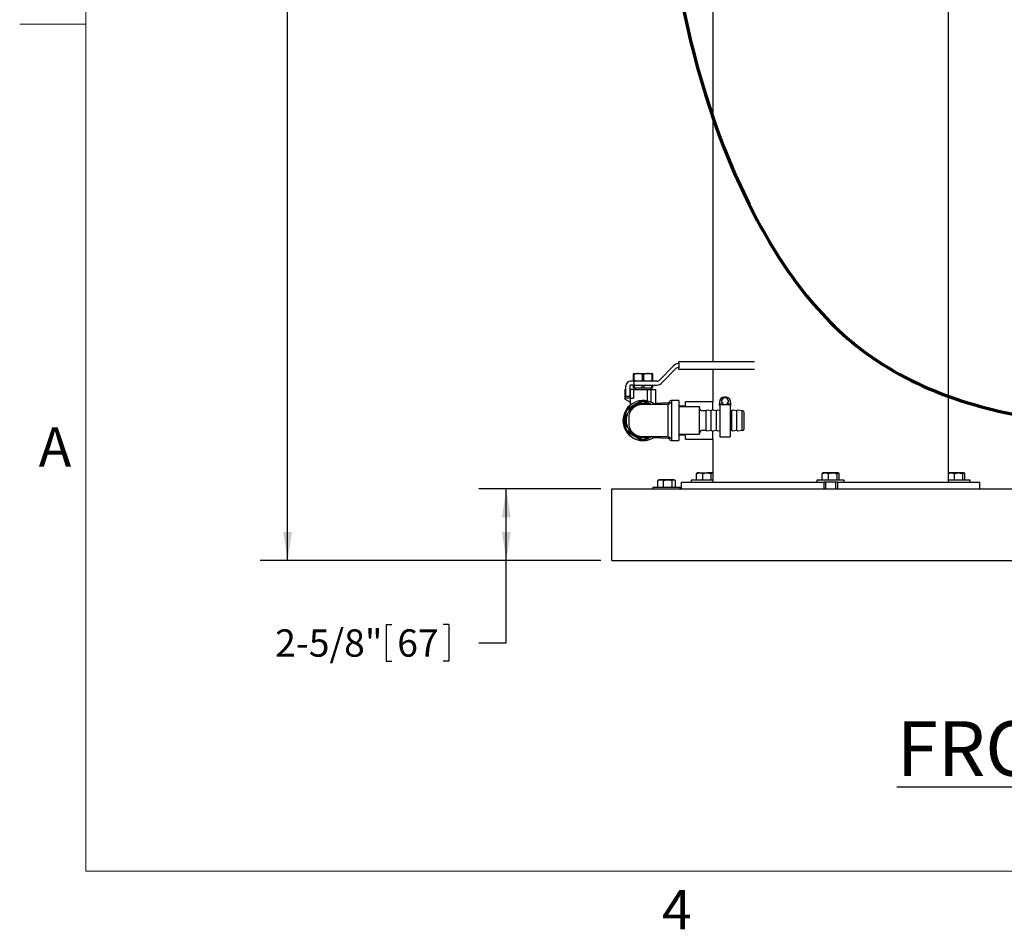
# Model space of a CAD drawing. Units: inches. Extents: x 0.1 to 22.1, y 0.1 to 17.1.
# Drawn here: x 0.1 to 4.6, y 0.2 to 4.4 of the extents above; entities that cross this region are included whole.
import ezdxf

# ---------------------------------------------------------------- set-up
doc = ezdxf.new("R2010")
doc.units = ezdxf.units.IN
doc.header["$MEASUREMENT"] = 0
doc.layers.add('7', color=7, linetype='Continuous', lineweight=25)
doc.styles.add('SLDTEXTSTYLE0', font='TXT', dxfattribs={"width": 0.75})
doc.styles.add('SLDTEXTSTYLE3', font='TXT', dxfattribs={"width": 0.8625})
doc.dimstyles.new('SLDDIMSTYLE0', dxfattribs={"dimtxt": 0.125, "dimasz": 0.13, "dimexe": 0, "dimexo": 0.0625, "dimgap": 0.03125, "dimtad": 0, "dimtih": 1, "dimtoh": 1, "dimdec": 6, "dimlfac": 8, "dimrnd": 1e-09, "dimzin": 12, "dimdsep": 46, "dimlunit": 5, "dimtxsty": 'SLDTEXTSTYLE0', "dimsah": 1, "dimcen": 0.09, "dimadec": 0, "dimazin": 3, "dimtfac": 1, "dimtofl": 0, "dimtmove": 0, "dimatfit": 3, "dimfxl": 0, "dimfrac": 2, "dimtolj": 1, "dimtzin": 12, "dimarcsym": 0})

# ---------------------------------------------------------------- blocks, each defined once
blk = doc.blocks.new('_D')
at = {"layer": '7'}
for p, q in [((2.8033, 2.2302), (2.2454, 2.2302)), ((2.3704, 1.9021), (2.3704, 2.2302)), ((2.8033, 1.9021), (2.2454, 1.9021)), ((2.3704, 1.5254), (2.3704, 1.9021)), ((1.8209, 1.6096), (1.8209, 1.4412)), ((1.8209, 1.6096), (1.8462, 1.6096)), ((2.1069, 1.6096), (2.0815, 1.6096)), ((2.1069, 1.6096), (2.1069, 1.4412)), ((2.2454, 1.5254), (2.3704, 1.5254)), ((1.8209, 1.4412), (1.8462, 1.4412)), ((2.1069, 1.4412), (2.0815, 1.4412))]:
    blk.add_line(p, q, dxfattribs=at)
for points in [[(2.3704, 2.2302), (2.3504, 2.1002), (2.3904, 2.1002)], [(2.3704, 1.9021), (2.3904, 2.0321), (2.3504, 2.0321)]]:
    blk.add_solid(points, dxfattribs=at)
at = {"layer": '7', "char_height": 0.125, "attachment_point": 1, "style": 'SLDTEXTSTYLE0'}
for s, insert in [('2-5/8"', (1.3135, 1.5874)), ('67', (1.8716, 1.5874))]:
    blk.add_mtext(s, dxfattribs=dict(at, insert=insert))
blk = doc.blocks.new('_D_2')
at = {"layer": '7', "color": 7}
for p, q in [((5.4049, 8.2536), (1.2454, 8.2536)), ((1.3704, 8.2536), (1.3704, 5.2152)), ((1.5527, 5.1644), (1.5146, 5.1644)), ((1.5146, 5.1644), (1.5146, 4.9659)), ((1.9221, 5.1644), (1.9602, 5.1644)), ((1.9602, 5.1644), (1.9602, 4.9659)), ((1.5146, 4.9659), (1.5527, 4.9659)), ((1.9602, 4.9659), (1.9221, 4.9659)), ((1.3704, 1.9021), (1.3704, 4.9405)), ((2.8033, 1.9021), (1.2454, 1.9021))]:
    blk.add_line(p, q, dxfattribs=at)
for centre, start, end in [((0.9917, 5.0652), 153.4349, 206.5651), ((1.7491, 5.0652), 333.4349, 26.5651)]:
    blk.add_arc(centre, 0.2786, start, end, dxfattribs=at)
for points in [[(1.3704, 8.2536), (1.3504, 8.1236), (1.3904, 8.1236)], [(1.3704, 1.9021), (1.3904, 2.0321), (1.3504, 2.0321)]]:
    blk.add_solid(points, dxfattribs=at)
at = {"layer": '7', "color": 7, "char_height": 0.125, "attachment_point": 1, "style": 'SLDTEXTSTYLE0'}
for s, insert in [('50-13/16"', (0.7425, 5.1271)), ('1291', (1.5527, 5.1271))]:
    blk.add_mtext(s, dxfattribs=dict(at, insert=insert))

msp = doc.modelspace()

# ---------------------------------------------------------------- linework, layer by layer
at = {"color": 7, "linetype": 'Continuous', "lineweight": 25}
for p, q in [((3.31426763, 5.51144068), (3.31426763, 2.81284688)), ((4.39239253, 2.26144061), (4.39239253, 5.51144068)), ((3.13341226, 2.79194272), (3.07139718, 2.72806723)), ((3.1591967, 2.81284688), (3.50583291, 2.81284688)), ((3.1591967, 2.80503437), (3.1591967, 2.81284688)), ((3.1591967, 2.80503437), (3.1591967, 2.78347187)), ((2.95360819, 2.7583156), (2.95161604, 2.75716541)), ((2.95161604, 2.75380506), (2.95336312, 2.75380506)), ((2.95161604, 2.72688867), (2.95161604, 2.75380506)), ((2.95336312, 2.75380506), (2.95336312, 2.72688867)), ((2.95360819, 2.7583156), (3.03751449, 2.7583156)), ((2.9938142, 2.75380506), (2.99730849, 2.75380506)), ((2.9938142, 2.72688867), (2.9938142, 2.75380506)), ((2.99730849, 2.75380506), (2.99730849, 2.72688867)), ((3.03950664, 2.75716541), (3.03751449, 2.7583156)), ((3.03775942, 2.75380506), (3.03950664, 2.75380506)), ((3.03775942, 2.72688867), (3.03775942, 2.75380506)), ((3.03950664, 2.75380506), (3.03950664, 2.72688867)), ((3.08372892, 2.71609475), (3.145744, 2.77997024)), ((3.1591967, 2.77565935), (3.1591967, 2.78347187)), ((3.50583291, 2.77565935), (3.1591967, 2.77565935)), ((3.31426763, 2.77565935), (3.31426763, 2.62862812)), ((2.94371608, 2.72237813), (2.93931129, 2.72237813)), ((2.94371608, 2.70519061), (2.93931129, 2.70519061)), ((2.95503392, 2.72237813), (2.94371608, 2.72237813)), ((2.95503392, 2.70519061), (2.94371608, 2.70519061)), ((2.95161604, 2.72688867), (2.95336312, 2.72688867)), ((2.95161604, 2.72352832), (2.95360819, 2.72237813)), ((2.95161604, 2.69190936), (2.95161604, 2.70284687)), ((2.95161604, 2.70284687), (2.95515639, 2.70284687)), ((2.95503392, 2.70519061), (2.95503392, 2.72237813)), ((3.05794448, 2.72237813), (2.95503392, 2.72237813)), ((2.95503392, 2.70519061), (3.05794448, 2.70519061)), ((2.95515639, 2.70284687), (2.95515639, 2.69190936)), ((2.99202092, 2.70284687), (2.95515639, 2.70284687)), ((2.9662645, 2.70519061), (2.9662645, 2.70284687)), ((2.99202092, 2.69190936), (2.99202092, 2.70284687)), ((2.99202092, 2.70284687), (2.99910176, 2.70284687)), ((2.9938142, 2.72688867), (2.99730849, 2.72688867)), ((2.99910176, 2.70284687), (2.99910176, 2.69190936)), ((3.03596615, 2.70284687), (2.99910176, 2.70284687)), ((3.02485818, 2.70284687), (3.02485818, 2.70519061)), ((3.03596615, 2.69190936), (3.03596615, 2.70284687)), ((3.03596615, 2.70284687), (3.03950664, 2.70284687)), ((3.03751449, 2.72237813), (3.03950664, 2.72352832)), ((3.03775942, 2.72688867), (3.03950664, 2.72688867)), ((3.03950664, 2.70284687), (3.03950664, 2.69190936)), ((2.9127488, 2.6848781), (2.9127488, 2.64080711)), ((2.9127488, 2.6848781), (2.91743636, 2.6848781)), ((2.91743636, 2.65206562), (2.91743636, 2.70050313)), ((2.93462388, 2.70050313), (2.93462388, 2.65206562)), ((2.93696759, 2.6848781), (2.93696759, 2.61319075)), ((2.93696759, 2.6848781), (2.93882818, 2.6848781)), ((2.93882818, 2.64425311), (2.93882818, 2.6848781)), ((2.93931129, 2.6848781), (2.93882818, 2.6848781)), ((2.94371608, 2.6848781), (2.93931129, 2.6848781)), ((2.95119042, 2.6848781), (2.94371608, 2.6848781)), ((2.95119042, 2.6848781), (2.95119042, 2.64425311)), ((2.95119042, 2.6848781), (3.0150925, 2.6848781)), ((2.95161604, 2.69190936), (2.95515639, 2.69190936)), ((2.95515639, 2.69190936), (2.99202092, 2.69190936)), ((2.95806124, 2.69190936), (2.95806124, 2.6848781)), ((2.99202092, 2.69190936), (2.99910176, 2.69190936)), ((2.99910176, 2.69190936), (3.03596615, 2.69190936)), ((3.0150925, 2.6848781), (3.0307176, 2.6848781)), ((3.0150925, 2.6848781), (3.0150925, 2.63198583)), ((3.0307176, 2.6848781), (3.0307176, 2.62706563)), ((3.0307176, 2.6848781), (3.05140117, 2.6848781)), ((3.0330613, 2.6848781), (3.0330613, 2.69190936)), ((3.03596615, 2.69190936), (3.03950664, 2.69190936)), ((3.05140117, 2.6848781), (3.0541551, 2.6848781)), ((3.0541551, 2.61594061), (3.0541551, 2.6848781)), ((2.93696759, 2.6268244), (2.9127488, 2.64080711)), ((2.93462388, 2.65206562), (2.91743636, 2.65206562)), ((2.91743636, 2.64425311), (2.91743636, 2.65206562)), ((2.93696759, 2.64425311), (2.91743636, 2.64425311)), ((2.93882818, 2.64425311), (2.95119042, 2.64425311)), ((3.00556998, 2.63276121), (3.03470424, 2.61594061)), ((3.10991184, 2.62358721), (3.0541551, 2.62066513)), ((3.14821751, 2.6344406), (3.12415506, 2.6344406)), ((3.15931124, 2.63394062), (3.12556129, 2.63394062)), ((3.12556129, 2.63394062), (3.12556129, 2.45144061)), ((3.15931124, 2.63394062), (3.15931124, 2.45144061)), ((3.31426763, 2.62862812), (3.18926757, 2.62862812)), ((3.18926757, 2.60519062), (3.18926757, 2.62862812)), ((3.31426763, 2.58991436), (3.31426763, 2.62862812)), ((3.34485813, 2.62690829), (3.34485813, 2.61909618)), ((3.34485813, 2.61909618), (3.35897243, 2.61909618)), ((3.34485813, 2.61515053), (3.34485813, 2.61909618)), ((3.34485813, 2.61515053), (3.34485813, 2.61509113)), ((3.3612277, 2.61515053), (3.34485813, 2.61515053)), ((3.34681127, 2.61509113), (3.34485813, 2.61509113)), ((3.34485813, 2.61509113), (3.34485813, 2.61093197)), ((3.39368627, 2.61512402), (3.34681127, 2.61512402)), ((3.34681127, 2.61512402), (3.34681127, 2.46847186)), ((3.3612277, 2.64667616), (3.35220663, 2.63105198)), ((3.35220663, 2.63105198), (3.35220663, 2.63081435)), ((3.35220663, 2.63105198), (3.3612277, 2.61542776)), ((3.35220663, 2.63081435), (3.35897243, 2.61909618)), ((3.35897243, 2.61909618), (3.3612277, 2.61515053)), ((3.37926984, 2.64667616), (3.3612277, 2.64667616)), ((3.3612277, 2.61542776), (3.3612277, 2.61515053)), ((3.3612277, 2.61542776), (3.37926984, 2.61542776)), ((3.37220191, 2.65034458), (3.36829563, 2.65034458)), ((3.38829105, 2.63105198), (3.37926984, 2.64667616)), ((3.37926984, 2.61542776), (3.38829105, 2.63105198)), ((3.37926984, 2.61515053), (3.38152525, 2.61909618)), ((3.37926984, 2.61542776), (3.37926984, 2.61515053)), ((3.39563941, 2.61515053), (3.37926984, 2.61515053)), ((3.38152525, 2.61909618), (3.38829105, 2.63081435)), ((3.38152525, 2.61909618), (3.39563941, 2.61909618)), ((3.38829105, 2.63105198), (3.38829105, 2.63081435)), ((3.39368627, 2.61512402), (3.39368627, 2.46847186)), ((3.39563941, 2.61509113), (3.39368627, 2.61509113)), ((3.39563941, 2.62690829), (3.39563941, 2.61909618)), ((3.39563941, 2.61909618), (3.39563941, 2.61515053)), ((3.39563941, 2.61515053), (3.39563941, 2.61509113)), ((3.39563941, 2.61509113), (3.39563941, 2.61093197)), ((3.18926757, 2.60831561), (3.15931124, 2.60831561)), ((3.25306126, 2.60519062), (3.15931124, 2.60519062)), ((3.25306126, 2.54332425), (3.25306126, 2.60519062)), ((3.28431131, 2.58728437), (3.26868635, 2.58728437)), ((3.28761156, 2.58982508), (3.28431131, 2.58728437)), ((3.28431131, 2.54314272), (3.28431131, 2.58728437)), ((3.30774881, 2.58728437), (3.28904345, 2.59019211)), ((3.31104907, 2.58982508), (3.30774881, 2.58728437)), ((3.30774881, 2.54314272), (3.30774881, 2.58728437)), ((3.33118631, 2.58728437), (3.31248096, 2.59019211)), ((3.33448657, 2.58982508), (3.33118631, 2.58728437)), ((3.33118631, 2.54314272), (3.33118631, 2.58728437)), ((3.34681127, 2.58849883), (3.33591846, 2.59019211)), ((3.34681127, 2.61093197), (3.34485813, 2.61093197)), ((3.34485813, 2.61093197), (3.34485813, 2.61065473)), ((3.34681127, 2.61065473), (3.34485813, 2.61065473)), ((3.39563941, 2.61093197), (3.39368627, 2.61093197)), ((3.39563941, 2.61065473), (3.39368627, 2.61065473)), ((3.40149882, 2.58728437), (3.39368627, 2.58849883)), ((3.39563941, 2.61093197), (3.39563941, 2.61065473)), ((3.40479908, 2.58982508), (3.40149882, 2.58728437)), ((3.40149882, 2.54314272), (3.40149882, 2.58728437)), ((3.42493632, 2.58728437), (3.40623097, 2.59019211)), ((3.42823658, 2.58982508), (3.42493632, 2.58728437)), ((3.42493632, 2.54314272), (3.42493632, 2.58728437)), ((3.44837383, 2.58728437), (3.42966847, 2.59019211)), ((3.45212376, 2.58728437), (3.44837383, 2.58728437)), ((3.44837383, 2.54314272), (3.44837383, 2.58728437)), ((3.45618638, 2.58322186), (3.45618638, 2.54310154)), ((2.91774876, 2.54452236), (2.91774876, 2.54085885)), ((2.92993632, 2.55344062), (2.92993632, 2.53194061)), ((3.10868631, 2.55344062), (3.10868631, 2.53194061)), ((3.25306126, 2.48019061), (3.25306126, 2.54332425)), ((3.28431131, 2.49809687), (3.28431131, 2.54314272)), ((3.30774881, 2.49809687), (3.30774881, 2.54314272)), ((3.33118631, 2.49809687), (3.33118631, 2.54314272)), ((3.40149882, 2.49809687), (3.40149882, 2.54314272)), ((3.42493632, 2.49809687), (3.42493632, 2.54314272)), ((3.44837383, 2.49809687), (3.44837383, 2.54314272)), ((3.45618638, 2.54310154), (3.45618638, 2.50215936)), ((3.15931124, 2.48019061), (3.25306126, 2.48019061)), ((3.15931124, 2.47706562), (3.18926757, 2.47706562)), ((3.18926757, 2.45675311), (3.18926757, 2.48019061)), ((3.26868635, 2.49809687), (3.28431131, 2.49809687)), ((3.28431131, 2.49809687), (3.28761156, 2.49555615)), ((3.28904345, 2.49518914), (3.30774881, 2.49809687)), ((3.30774881, 2.49809687), (3.31104907, 2.49555615)), ((3.31248096, 2.49518914), (3.33118631, 2.49809687)), ((3.31426763, 2.45675311), (3.31426763, 2.49546687)), ((3.33118631, 2.49809687), (3.33448657, 2.49555615)), ((3.33591846, 2.49518914), (3.34681127, 2.49688242)), ((3.39368627, 2.49688242), (3.40149882, 2.49809687)), ((3.40149882, 2.49809687), (3.40479908, 2.49555615)), ((3.40623097, 2.49518914), (3.42493632, 2.49809687)), ((3.42493632, 2.49809687), (3.42823658, 2.49555615)), ((3.42966847, 2.49518914), (3.44837383, 2.49809687)), ((3.44837383, 2.49809687), (3.45212376, 2.49809687)), ((3.03470424, 2.46944062), (3.00556998, 2.45262)), ((3.04410928, 2.46524257), (3.10991184, 2.46179402)), ((3.12415506, 2.45094061), (3.14821751, 2.45094061)), ((3.12556129, 2.45144061), (3.15931124, 2.45144061)), ((3.18926757, 2.45675311), (3.31426763, 2.45675311)), ((3.31426763, 2.45675311), (3.31426763, 2.26144061)), ((3.34681127, 2.46847186), (3.39368627, 2.46847186)), ((3.24211887, 2.30189546), (3.23935101, 2.29992837)), ((3.23935101, 2.26956561), (3.23935101, 2.29992837)), ((3.24311004, 2.30306562), (3.24185986, 2.30234386)), ((3.25406664, 2.30306562), (3.24311004, 2.30306562)), ((3.25406664, 2.30306562), (3.28822433, 2.30306562)), ((3.26878227, 2.26956561), (3.26878227, 2.29992837)), ((3.31239281, 2.30306562), (3.28822433, 2.30306562)), ((3.30766638, 2.26956561), (3.30766638, 2.29992837)), ((3.31336007, 2.30306562), (3.31239281, 2.30306562)), ((3.31426763, 2.30254167), (3.31336007, 2.30306562)), ((3.81444593, 2.26956561), (3.81444593, 2.29992837)), ((3.8182051, 2.30306562), (3.81721042, 2.30249134)), ((3.82916156, 2.30306562), (3.8182051, 2.30306562)), ((3.86331939, 2.30306562), (3.82916156, 2.30306562)), ((3.84387734, 2.26956561), (3.84387734, 2.29992837)), ((3.88748773, 2.30306562), (3.86331939, 2.30306562)), ((3.8827613, 2.26956561), (3.8827613, 2.29992837)), ((3.88748773, 2.30306562), (3.88845513, 2.30306562)), ((3.88944981, 2.30249134), (3.88845513, 2.30306562)), ((3.89221415, 2.26956561), (3.89221415, 2.29992837)), ((4.39330009, 2.30306562), (4.39239253, 2.30254167)), ((4.40425662, 2.30306562), (4.39330009, 2.30306562)), ((4.43841431, 2.30306562), (4.40425662, 2.30306562)), ((4.41897225, 2.26956561), (4.41897225, 2.29992837)), ((4.46258279, 2.30306562), (4.43841431, 2.30306562)), ((4.45785636, 2.26956561), (4.45785636, 2.29992837)), ((4.46355004, 2.30306562), (4.46258279, 2.30306562)), ((4.46480022, 2.30234386), (4.46355004, 2.30306562)), ((4.46730914, 2.26956561), (4.46730914, 2.29992837)), ((3.06556475, 2.26973957), (3.06321459, 2.26867838)), ((3.06321459, 2.23831562), (3.06321459, 2.26867838)), ((3.06820502, 2.27181561), (3.06532584, 2.27015334)), ((3.07583321, 2.27181561), (3.06820502, 2.27181561)), ((3.10850943, 2.27181561), (3.07583321, 2.27181561)), ((3.08845168, 2.23831562), (3.08845168, 2.26867838)), ((3.13600633, 2.27181561), (3.10850943, 2.27181561)), ((3.12856719, 2.23831562), (3.12856719, 2.26867838)), ((3.13845505, 2.27181561), (3.13600633, 2.27181561)), ((3.14133423, 2.27015334), (3.13845505, 2.27181561)), ((3.14344561, 2.23831562), (3.14344561, 2.26867838)), ((3.17056294, 2.26144061), (3.17056294, 2.23019062)), ((3.17056294, 2.26144061), (3.17321978, 2.26144061)), ((3.17321978, 2.26144061), (3.23798263, 2.26144061)), ((3.21573502, 2.26956561), (3.21573502, 2.26144061)), ((3.31426763, 2.26956561), (3.21573502, 2.26956561)), ((3.23798263, 2.26144061), (3.24586147, 2.26144061)), ((3.24586147, 2.26144061), (3.50788402, 2.26144061)), ((3.50788402, 2.26144061), (3.54652774, 2.26144061)), ((3.54652774, 2.26144061), (3.74468767, 2.26144061)), ((3.74468767, 2.26144061), (3.80326889, 2.26144061)), ((3.79083008, 2.26956561), (3.79083008, 2.26144061)), ((3.91583, 2.26956561), (3.79083008, 2.26956561)), ((3.80326889, 2.26144061), (3.82207999, 2.26144061)), ((3.82207999, 2.26144061), (3.82207999, 2.23019062)), ((3.88458009, 2.26144061), (3.82207999, 2.26144061)), ((3.82989254, 2.26144061), (3.82989254, 2.23019062)), ((3.87676754, 2.23019062), (3.87676754, 2.26144061)), ((3.88458009, 2.26144061), (3.88458009, 2.23019062)), ((3.88458009, 2.26144061), (3.9033912, 2.26144061)), ((3.9033912, 2.26144061), (3.96197256, 2.26144061)), ((3.91583, 2.26144061), (3.91583, 2.26956561)), ((3.96197256, 2.26144061), (4.16013241, 2.26144061)), ((4.16013241, 2.26144061), (4.19877614, 2.26144061)), ((4.19877614, 2.26144061), (4.46079861, 2.26144061)), ((4.42842503, 2.26956561), (4.39239253, 2.26956561)), ((4.49092506, 2.26956561), (4.42842503, 2.26956561)), ((4.46079861, 2.26144061), (4.46867745, 2.26144061)), ((4.46867745, 2.26144061), (4.5334403, 2.26144061)), ((4.49092506, 2.26144061), (4.49092506, 2.26956561)), ((4.5334403, 2.26144061), (4.53609721, 2.26144061)), ((4.53609721, 2.23019062), (4.53609721, 2.26144061)), ((2.85332998, 2.23019062), (5.97833008, 2.23019062)), ((2.85332998, 2.17550312), (2.85332998, 2.23019062)), ((3.04083, 2.23831562), (3.04083, 2.23019062)), ((3.04083, 2.23831562), (3.16583006, 2.23831562)), ((3.16583006, 2.23019062), (3.16583006, 2.23831562)), ((2.85332998, 1.95675312), (2.85332998, 2.17550312)), ((2.85332998, 1.90206562), (2.85332998, 1.95675312)), ((2.85332998, 1.90206562), (7.85333014, 1.90206562)), ((2.97833004, 1.9018781), (2.97833004, 1.90206562)), ((2.97833004, 1.9018781), (7.72833008, 1.9018781))]:
    msp.add_line(p, q, dxfattribs=at)
at = {"color": 7, "linetype": 'Continuous', "lineweight": 25, "flags": 128}
for points in [[(3.0168164, 2.62111118), (3.02179538, 2.61958883), (3.03008034, 2.61624329)], [(3.15091013, 2.63394062), (3.14968078, 2.6342965), (3.14821751, 2.6344406)], [(2.91431137, 2.54269062), (2.91517713, 2.5545207), (2.91774538, 2.56606235)], [(2.91701895, 2.52189021), (2.91517713, 2.53086052), (2.91431137, 2.54269062)], [(3.02933308, 2.46879183), (3.02179538, 2.46579238), (3.01660549, 2.4642132)], [(3.14821751, 2.45094061), (3.14968078, 2.45108473), (3.15091013, 2.45144061)]]:
    msp.add_lwpolyline(points, dxfattribs=at)
at = {"color": 7, "linetype": 'Continuous', "lineweight": 25}
for centre, radius, start, end in [((3.15919666, 2.76690937), 0.0359375, 90, 135.84667402), ((3.15919666, 2.76690937), 0.01875, 90, 135.84667402), ((2.93931131, 2.70050312), 0.021875, 90, 180), ((2.93931131, 2.70050312), 0.0046875, 90, 180), ((3.0579445, 2.74112812), 0.01875, 270, 315.84667402), ((3.0579445, 2.74112812), 0.0359375, 270, 315.84667402), ((2.99556131, 2.54269062), 0.09175, 129.68928938, 270), ((2.99556131, 2.54269062), 0.09140625, 53.3736548, 180), ((2.99556131, 2.54269062), 0.08125, 105.51095038, 134.896965), ((2.99556131, 2.54269062), 0.07783406, 71.79498806, 120.01376685), ((2.99556131, 2.54269062), 0.090625, 83.65924427, 96.34075573), ((2.99556131, 2.54269062), 0.08725, 86.85032708, 93.14967292), ((3.10950295, 2.63138901), 0.0078125, 273, 343.11166232), ((3.12415506, 2.62694062), 0.0075, 90, 163.11166232), ((3.36829517, 2.62690754), 0.02343704, 89.99887857, 179.99816339), ((3.37220259, 2.62690777), 0.02343681, 0.0012724, 90.00168563), ((2.99556131, 2.54269062), 0.090625, 143.65924427, 156.34075573), ((2.99556131, 2.54269062), 0.07783406, 120.01376685, 178.65147206), ((2.99556131, 2.54269062), 0.08725, 146.87786077, 153.10459498), ((3.26868631, 2.60290937), 0.015625, 180, 270), ((3.2887554, 2.58833935), 0.001875, 81.16416226, 127.59056127), ((3.3121929, 2.58833935), 0.001875, 81.16416226, 127.59056127), ((3.3356304, 2.58833935), 0.001875, 81.16416226, 127.59056127), ((3.4059429, 2.58833935), 0.001875, 81.16416226, 127.59056127), ((3.4293804, 2.58833935), 0.001875, 81.16416226, 127.59056127), ((3.45212381, 2.58322187), 0.0040625, 0, 90), ((2.99556131, 2.54269062), 0.09140625, 180, 306.36700787), ((2.99556131, 2.54269062), 0.07783406, 181.34852794, 239.98623315), ((2.99556131, 2.54269062), 0.090625, 203.65924427, 216.34075573), ((2.99556131, 2.54269062), 0.08725, 206.89540502, 213.12213923), ((2.99556131, 2.54269062), 0.08125, 223.84584804, 256.48639505), ((3.26868631, 2.48247187), 0.015625, 90, 180), ((3.2887554, 2.49704188), 0.001875, 232.40943873, 278.83583774), ((3.3121929, 2.49704188), 0.001875, 232.40943873, 278.83583774), ((3.3356304, 2.49704188), 0.001875, 232.40943873, 278.83583774), ((3.4059429, 2.49704188), 0.001875, 232.40943873, 278.83583774), ((3.4293804, 2.49704188), 0.001875, 232.40943873, 278.83583774), ((3.45212381, 2.50215937), 0.0040625, 270, 360), ((2.99556131, 2.54269062), 0.07783406, 239.98623315, 288.91013154), ((2.99556131, 2.54269062), 0.090625, 263.65924427, 276.34075573), ((2.99556131, 2.54269062), 0.08725, 266.85032708, 273.14967292), ((2.99556131, 2.54269062), 0.09175, 270, 302.38585689), ((3.10950295, 2.45399222), 0.0078125, 16.88833768, 87), ((3.12415506, 2.45844062), 0.0075, 196.88833768, 270)]:
    msp.add_arc(centre, radius, start, end, dxfattribs=at)
for points, knots in [([(2.95161604, 2.75380506), (2.95161604, 2.75515533), (2.95161604, 2.75708068), (2.95161604, 2.7569414), (2.95161604, 2.7568998)], [0, 0, 0, 0, 0.7013060344, 1, 1, 1, 1]), ([(2.9938142, 2.75380506), (2.99005777, 2.75482995), (2.98245969, 2.75690298), (2.96870115, 2.75768478), (2.95909691, 2.75525541), (2.95336312, 2.75380506)], [0, 0, 0, 0, 0.2826668132, 0.5717474221, 1, 1, 1, 1]), ([(3.03775942, 2.75380506), (3.03400305, 2.75482995), (3.02640504, 2.75690299), (3.01264651, 2.75768477), (3.00304228, 2.75525541), (2.99730849, 2.75380506)], [0, 0, 0, 0, 0.2826649245, 0.5717462945, 1, 1, 1, 1]), ([(3.03950664, 2.75688466), (3.03950664, 2.75693205), (3.03950664, 2.75709071), (3.03950664, 2.75515949), (3.03950664, 2.75380506)], [0, 0, 0, 0, 0.2986645597, 1, 1, 1, 1]), ([(2.95161604, 2.72380907), (2.95161604, 2.72376168), (2.95161604, 2.72360302), (2.95161604, 2.72553424), (2.95161604, 2.72688867)], [0, 0, 0, 0, 0.2986645597, 1, 1, 1, 1]), ([(2.95336312, 2.72688867), (2.95711954, 2.72586378), (2.96471762, 2.72379075), (2.97847617, 2.72300895), (2.9880804, 2.72543832), (2.9938142, 2.72688867)], [0, 0, 0, 0, 0.2826668132, 0.5717474221, 1, 1, 1, 1]), ([(2.99730849, 2.72688867), (3.00106491, 2.72586378), (3.00866299, 2.72379075), (3.02242151, 2.72300895), (3.03202568, 2.72543832), (3.03775942, 2.72688867)], [0, 0, 0, 0, 0.2826675628, 0.5717489383, 1, 1, 1, 1]), ([(3.03950664, 2.72688867), (3.03950664, 2.7255384), (3.03950664, 2.72361305), (3.03950664, 2.72375233), (3.03950664, 2.72379393)], [0, 0, 0, 0, 0.7013060344, 1, 1, 1, 1]), ([(2.9225623, 2.59639376), (2.93299722, 2.60241838), (2.95399336, 2.61454053), (2.97499072, 2.62666334), (2.98555256, 2.63276121)], [0, 0, 0, 0, 0.4969920215, 1, 1, 1, 1]), ([(2.99243628, 2.61594061), (2.98834569, 2.615708), (2.98016451, 2.61524277), (2.96836456, 2.6115264), (2.95748882, 2.60575019), (2.94795934, 2.59791763), (2.94012678, 2.58838814), (2.93435054, 2.57751238), (2.93063411, 2.5657124), (2.93016892, 2.55753121), (2.92993632, 2.55344062)], [0, 0, 0, 0, 0.125000002, 0.2499997526, 0.3749995849, 0.4999995319, 0.6249994789, 0.7499998175, 0.8750000346, 1, 1, 1, 1]), ([(2.95662803, 2.61008754), (2.9608317, 2.61251588), (2.96936894, 2.61744758), (2.98079585, 2.62404854), (2.98777541, 2.62808044), (2.99076738, 2.62980881)], [0, 0, 0, 0, 0.3565821754, 0.7241827012, 1, 1, 1, 1]), ([(3.10868631, 2.61594061), (3.10091989, 2.61594061), (3.08506501, 2.61594061), (3.06278591, 2.61594061), (3.04215585, 2.61594061), (3.02428265, 2.61594061), (3.00994012, 2.61594061), (2.99976755, 2.61594061), (2.99355815, 2.61594061), (2.99280514, 2.61594061), (2.99243628, 2.61594061)], [0, 0, 0, 0, 0.1190751112, 0.2430875873, 0.3706250338, 0.5000002368, 0.629375169, 0.7569121249, 0.8809245183, 1, 1, 1, 1]), ([(3.00035516, 2.62980881), (3.00516002, 2.62703322), (3.01288712, 2.62256954), (3.02121345, 2.61775963), (3.02436231, 2.61594061)], [0, 0, 0, 0, 0.621818313, 1, 1, 1, 1]), ([(3.10868631, 2.61594061), (3.10868575, 2.61571989), (3.10868463, 2.61527537), (3.10868687, 2.61168387), (3.10868573, 2.60600899), (3.10868631, 2.59828641), (3.10868686, 2.58873512), (3.10868587, 2.57782585), (3.10868752, 2.56587237), (3.10868671, 2.55759719), (3.10868631, 2.55344062)], [0, 0, 0, 0, 0.1243340436, 0.2504040525, 0.3737665903, 0.5004591993, 0.6239283, 0.7503008591, 0.8745777212, 1, 1, 1, 1]), ([(3.12556129, 2.62356561), (3.12469755, 2.62341787), (3.12201963, 2.6229598), (3.11794786, 2.620244), (3.11413734, 2.61779582), (3.11127386, 2.61647308), (3.10992326, 2.61605567), (3.10902787, 2.61594014), (3.10879669, 2.61594366), (3.10868616, 2.61594534)], [0, 0, 0, 0, 0.1250331899, 0.3876523823, 0.6902782709, 0.7729089208, 0.8477565606, 0.9272132255, 1, 1, 1, 1]), ([(2.91255344, 2.50632314), (2.91255344, 2.50650696), (2.91255344, 2.51860022), (2.91255344, 2.54291754), (2.91255344, 2.56696362), (2.91255344, 2.57905811)], [0, 0, 0, 0, 0.0076133781, 0.5008576979, 1, 1, 1, 1]), ([(2.91774876, 2.54452236), (2.91774876, 2.545537), (2.91774876, 2.55198509), (2.91774876, 2.5639652), (2.91774876, 2.57531098), (2.91774876, 2.58130048), (2.91774876, 2.58215931)], [0, 0, 0, 0, 0.0780484493, 0.4960010907, 0.9277320008, 1, 1, 1, 1]), ([(2.92248882, 2.59036624), (2.92731048, 2.5931516), (2.93710618, 2.59881036), (2.94885207, 2.60559554), (2.95542277, 2.60939129), (2.95662803, 2.61008754)], [0, 0, 0, 0, 0.4418260398, 0.8976144931, 1, 1, 1, 1]), ([(3.31426763, 2.59347187), (3.31426763, 2.59347176), (3.31426743, 2.59346181), (3.31432349, 2.59316214), (3.31457117, 2.59010385), (3.31459058, 2.58986417)], [0, 0, 0, 0, 0.0103022375, 0.9224359667, 1, 1, 1, 1]), ([(2.91774876, 2.50322193), (2.91774876, 2.50707772), (2.91774876, 2.51495937), (2.91774876, 2.52757941), (2.91774876, 2.53640063), (2.91774876, 2.54085885)], [0, 0, 0, 0, 0.3214400625, 0.6570579095, 1, 1, 1, 1]), ([(2.92993632, 2.53194061), (2.93016892, 2.52785002), (2.93063411, 2.51966883), (2.93435054, 2.50786886), (2.94012678, 2.49699311), (2.94795935, 2.48746362), (2.95748881, 2.47963104), (2.96836456, 2.47385484), (2.98016451, 2.47013843), (2.98834569, 2.46967322), (2.99243628, 2.46944062)], [0, 0, 0, 0, 0.1249999666, 0.2500001851, 0.37500036, 0.5000003083, 0.6250003753, 0.7500002089, 0.875000015, 1, 1, 1, 1]), ([(3.10868631, 2.53194061), (3.10868671, 2.527784), (3.10868752, 2.51950881), (3.10868587, 2.50755526), (3.10868686, 2.49664604), (3.10868631, 2.48709469), (3.10868573, 2.47937223), (3.10868687, 2.47369729), (3.10868463, 2.47010587), (3.10868575, 2.46966134), (3.10868631, 2.46944062)], [0, 0, 0, 0, 0.125423575, 0.2496993155, 0.3760741078, 0.4995409549, 0.6262357215, 0.7495960213, 0.8756670858, 1, 1, 1, 1]), ([(2.95662803, 2.47529369), (2.9524244, 2.47772203), (2.94388723, 2.48265376), (2.93246035, 2.4892547), (2.92548079, 2.4932866), (2.92248882, 2.49501498)], [0, 0, 0, 0, 0.3565801042, 0.7241819064, 1, 1, 1, 1]), ([(2.98555256, 2.45262), (2.97511764, 2.45864462), (2.95412149, 2.47076678), (2.93312414, 2.48288961), (2.9225623, 2.48898749)], [0, 0, 0, 0, 0.4969920222, 1, 1, 1, 1]), ([(3.31458633, 2.49551642), (3.31451101, 2.49463602), (3.31429716, 2.49213654), (3.31427924, 2.49199867), (3.31426763, 2.49190936)], [0, 0, 0, 0, 0.3522318769, 1, 1, 1, 1]), ([(2.99076738, 2.45557242), (2.98594571, 2.45835777), (2.97615001, 2.46401649), (2.96440414, 2.47080179), (2.95783334, 2.47459744), (2.95662803, 2.47529369)], [0, 0, 0, 0, 0.44182464503, 0.89761165535, 1, 1, 1, 1]), ([(2.99243628, 2.46944062), (2.99280514, 2.46944062), (2.99355815, 2.46944062), (2.99976755, 2.46944062), (3.00994012, 2.46944062), (3.02428265, 2.46944062), (3.04215585, 2.46944062), (3.06278591, 2.46944062), (3.08506501, 2.46944062), (3.10091989, 2.46944062), (3.10868631, 2.46944062)], [0, 0, 0, 0, 0.1190754817, 0.2430878751, 0.370624831, 0.4999997632, 0.6293749662, 0.7569124127, 0.8809248888, 1, 1, 1, 1]), ([(3.02436231, 2.46944062), (3.02355584, 2.46897475), (3.01843031, 2.46601391), (3.01033586, 2.46133784), (3.0033499, 2.45730235), (3.00035516, 2.45557242)], [0, 0, 0, 0, 0.0963951494, 0.6126428354, 1, 1, 1, 1]), ([(3.10868616, 2.46943587), (3.10879669, 2.46943757), (3.10902786, 2.46944113), (3.1099233, 2.46932556), (3.1112737, 2.46890813), (3.11475307, 2.46730211), (3.11848009, 2.4646989), (3.12269736, 2.46228684), (3.12469657, 2.4619579), (3.12556129, 2.46181562)], [0, 0, 0, 0, 0.0727808114, 0.1522310634, 0.2270725872, 0.3096961389, 0.7109498397, 0.8749770268, 1, 1, 1, 1]), ([(3.23935101, 2.29992837), (3.2403913, 2.30032976), (3.24518354, 2.30217881), (3.25016587, 2.3026762), (3.25406664, 2.30306562)], [0, 0, 0, 0, 0.2170784466, 1, 1, 1, 1]), ([(3.25406664, 2.30306562), (3.25524491, 2.30302954), (3.26022443, 2.30287706), (3.26507753, 2.30120488), (3.26878227, 2.29992837)], [0, 0, 0, 0, 0.2366233875, 1, 1, 1, 1]), ([(3.26878227, 2.29992837), (3.27193973, 2.30080523), (3.27831254, 2.30257502), (3.28490044, 2.3029011), (3.28822433, 2.30306562)], [0, 0, 0, 0, 0.4954565221, 1, 1, 1, 1]), ([(3.28822433, 2.30306562), (3.28868532, 2.30306248), (3.29525064, 2.30301781), (3.30168439, 2.30141689), (3.30766638, 2.29992837)], [0, 0, 0, 0, 0.0702156668, 1, 1, 1, 1]), ([(3.30766638, 2.29992837), (3.30843395, 2.30080523), (3.30998315, 2.30257502), (3.31158474, 2.3029011), (3.31239281, 2.30306562)], [0, 0, 0, 0, 0.4954557252, 1, 1, 1, 1]), ([(3.31239281, 2.30306562), (3.31250494, 2.3030661), (3.31316574, 2.30306898), (3.31381351, 2.30242782), (3.31435137, 2.30189546)], [0, 0, 0, 0, 0.1696860781, 1, 1, 1, 1]), ([(3.81444593, 2.29992837), (3.81683582, 2.30080523), (3.82165942, 2.30257501), (3.82664574, 2.30290109), (3.82916156, 2.30306562)], [0, 0, 0, 0, 0.4954574997, 1, 1, 1, 1]), ([(3.81724048, 2.30202902), (3.81663919, 2.30181655), (3.81569119, 2.30148156), (3.8147794, 2.3003443), (3.81444593, 2.29992837)], [0, 0, 0, 0, 0.6342736484, 1, 1, 1, 1]), ([(3.82916156, 2.30306562), (3.82951049, 2.30306248), (3.83447985, 2.30301781), (3.83934956, 2.30141689), (3.84387734, 2.29992837)], [0, 0, 0, 0, 0.0702169666, 1, 1, 1, 1]), ([(3.84387734, 2.29992837), (3.84703479, 2.30080523), (3.85340763, 2.30257502), (3.85999551, 2.3029011), (3.86331939, 2.30306562)], [0, 0, 0, 0, 0.4954552737, 1, 1, 1, 1]), ([(3.86331939, 2.30306562), (3.86378038, 2.30306248), (3.87034566, 2.30301781), (3.87677936, 2.30141689), (3.8827613, 2.29992837)], [0, 0, 0, 0, 0.0702161411, 1, 1, 1, 1]), ([(3.8827613, 2.29992837), (3.88309548, 2.30032976), (3.88463489, 2.3021788), (3.88623498, 2.30267619), (3.88748773, 2.30306562)], [0, 0, 0, 0, 0.2170800657, 1, 1, 1, 1]), ([(3.88748773, 2.30306562), (3.8878662, 2.30302954), (3.88946565, 2.30287707), (3.89102431, 2.30120488), (3.89221415, 2.29992837)], [0, 0, 0, 0, 0.2366270091, 1, 1, 1, 1]), ([(4.39239253, 2.30082866), (4.39383914, 2.30134097), (4.3977228, 2.30271635), (4.4017374, 2.30293095), (4.40425662, 2.30306562)], [0, 0, 0, 0, 0.37248675252, 1, 1, 1, 1]), ([(4.40425662, 2.30306562), (4.40460556, 2.30306248), (4.40957472, 2.30301782), (4.41444446, 2.30141689), (4.41897225, 2.29992837)], [0, 0, 0, 0, 0.0702196099, 1, 1, 1, 1]), ([(4.41897225, 2.29992837), (4.42386685, 2.30120488), (4.43027865, 2.30287707), (4.43685757, 2.30302954), (4.43841431, 2.30306562)], [0, 0, 0, 0, 0.7633742221, 1, 1, 1, 1]), ([(4.43841431, 2.30306562), (4.44356795, 2.3026762), (4.45015051, 2.30217882), (4.45648195, 2.30032976), (4.45785636, 2.29992837)], [0, 0, 0, 0, 0.7829225825, 1, 1, 1, 1]), ([(4.45785636, 2.29992837), (4.45862396, 2.30080523), (4.46017324, 2.30257502), (4.46177475, 2.3029011), (4.46258279, 2.30306562)], [0, 0, 0, 0, 0.4954565439, 1, 1, 1, 1]), ([(4.46258279, 2.30306562), (4.46269484, 2.30306248), (4.46429061, 2.30301782), (4.46585479, 2.30141689), (4.46730914, 2.29992837)], [0, 0, 0, 0, 0.0702203274, 1, 1, 1, 1]), ([(3.06321459, 2.26867838), (3.06526392, 2.26955523), (3.06940013, 2.27132501), (3.0736759, 2.27165109), (3.07583321, 2.27181561)], [0, 0, 0, 0, 0.4954581442, 1, 1, 1, 1]), ([(3.07583321, 2.27181561), (3.0761324, 2.27181248), (3.08039333, 2.27176781), (3.08456911, 2.27016689), (3.08845168, 2.26867838)], [0, 0, 0, 0, 0.070217069, 1, 1, 1, 1]), ([(3.08845168, 2.26867838), (3.0935013, 2.26995488), (3.10011615, 2.27162706), (3.10690341, 2.27177954), (3.10850943, 2.27181561)], [0, 0, 0, 0, 0.7633770178, 1, 1, 1, 1]), ([(3.10850943, 2.27181561), (3.11382628, 2.27142619), (3.12061732, 2.2709288), (3.12714924, 2.26907976), (3.12856719, 2.26867838)], [0, 0, 0, 0, 0.7829206912, 1, 1, 1, 1]), ([(3.12856719, 2.26867838), (3.12977533, 2.26955523), (3.13221376, 2.27132501), (3.1347345, 2.27165109), (3.13600633, 2.27181561)], [0, 0, 0, 0, 0.4954576269, 1, 1, 1, 1]), ([(3.13600633, 2.27181561), (3.13618275, 2.27181248), (3.13869519, 2.27176782), (3.14115683, 2.27016689), (3.14344561, 2.26867838)], [0, 0, 0, 0, 0.0702201207, 1, 1, 1, 1])]:
    msp.add_open_spline(points, degree=3, knots=knots, dxfattribs=at)
at = {"layer": '7', "color": 7, "lineweight": 18}
for p, q in [((0.44845, 15.981299), (0.44845, 0.481299)), ((0.44845, 4.356299), (0.1453, 4.356299)), ((0.44845, 0.481299), (21.44845, 0.481299))]:
    msp.add_line(p, q, dxfattribs=at)
at = {"layer": '7', "lineweight": 70}
msp.add_open_spline([(3.04557382, 5.54187499), (3.08855181, 4.8681112), (3.19988153, 3.88250957), (3.95075601, 2.76540745), (4.57334741, 2.57426874), (4.88592894, 2.54269062)], degree=3, knots=[0, 0, 0, 0, 0.5278229655, 0.7521157318, 1, 1, 1, 1], dxfattribs=at)

# ---------------------------------------------------------------- texts
at = {"layer": '7'}
for s, insert, char_height, attachment_point, style in [('A', (0.23209024, 2.51141522), 0.18, 1, 'SLDTEXTSTYLE3'), ('\\LFRONT VIEW W/O STRAINER', (5.52784224, 1.16714384), 0.25, 2, 'SLDTEXTSTYLE0'), ('4', (3.15038518, 0.39512985), 0.18, 2, 'SLDTEXTSTYLE3')]:
    msp.add_mtext(s, dxfattribs=dict(at, insert=insert, char_height=char_height, attachment_point=attachment_point, style=style))

# ---------------------------------------------------------------- dimensions: what is measured, and where the dimension line sits
at = {"layer": '7', "color": 7}
dim = msp.add_linear_dim(base=(1.37036131, 1.90206562), p1=(5.45489256, 8.25362812), p2=(2.85333006, 1.90206562), angle=90, text='(<>)', dimstyle='SLDDIMSTYLE0', dxfattribs=at)
dim.commit()
dim.dimension.update_dxf_attribs({"geometry": '_D_2', "text_midpoint": (1.37036131, 5.07784687), "dimtype": 160})
at = {"layer": '7'}
dim = msp.add_linear_dim(base=(2.37036131, 2.23019062), p1=(2.85333006, 1.90206562), p2=(2.85333006, 2.23019062), angle=90, dimstyle='SLDDIMSTYLE0', dxfattribs=at)
dim.commit()
dim.dimension.update_dxf_attribs({"geometry": '_D', "text_midpoint": (2.37036131, 1.5253825), "dimtype": 160})

doc.saveas('drawing.dxf')
